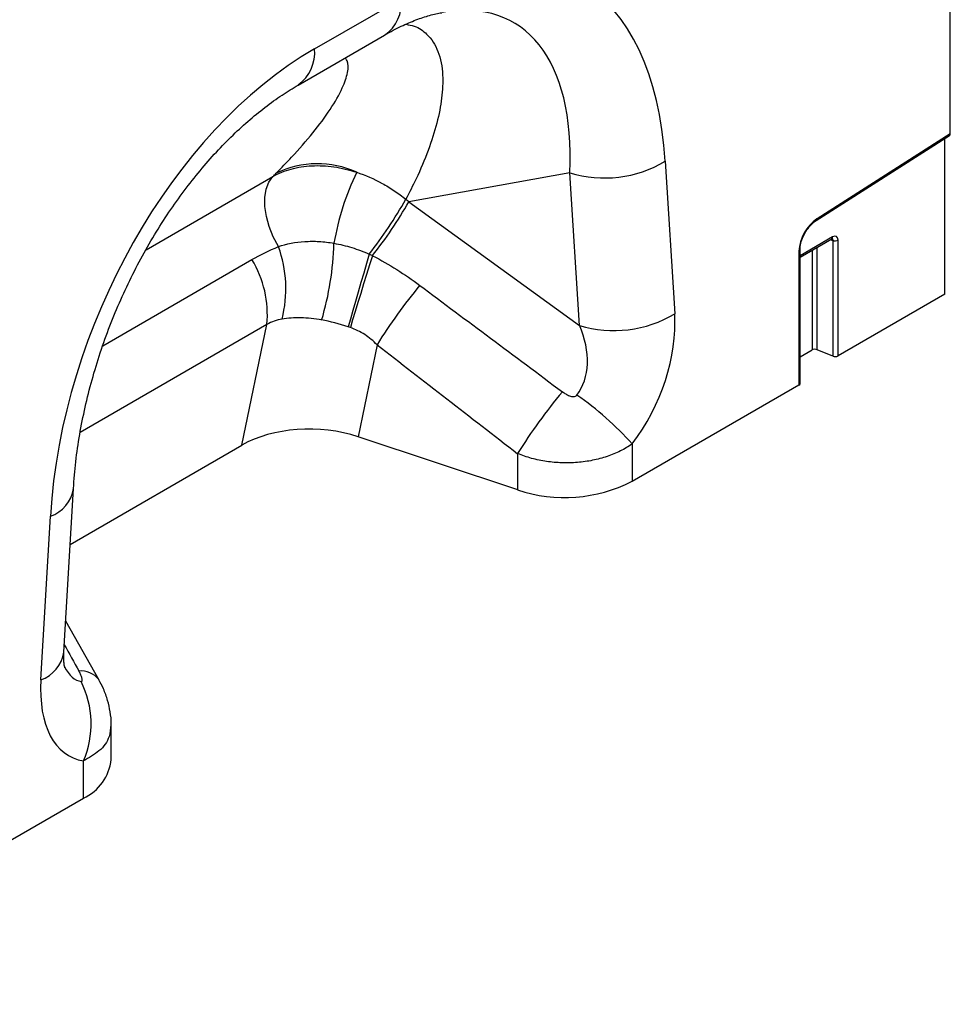
# Model space of a CAD drawing. Units: millimetres. Extents: x 119 to 2036, y 308 to 1403.
# Drawn here: x 1918 to 2036, y 626 to 750 of the extents above; entities that cross this region are included whole.
import ezdxf

# ---------------------------------------------------------------- set-up
doc = ezdxf.new("R2010")
doc.units = ezdxf.units.MM
doc.header["$LTSCALE"] = 5
doc.layers.get('0').update_dxf_attribs({"color": 250})
doc.layers.add('3012366', color=7, linetype='Continuous')

# ---------------------------------------------------------------- blocks, each defined once
blk = doc.blocks.new('1411893_001_ISO_view')
for p, q in [((772.51, 390.34), (772.51, 414.73)), ((692.09, 401.08), (703.03, 407.39)), ((690.02, 396.5), (700.96, 402.82)), ((755.56, 379.37), (772.42, 390.12)), ((772.51, 390.34), (755.65, 379.58)), ((771.81, 370.04), (771.81, 389.73)), ((736.44, 386.86), (737.65, 367.57)), ((670.77, 375.66), (686.82, 384.93)), ((724.39, 385.4), (704.02, 381.73)), ((725.6, 366.11), (724.39, 385.4)), ((704.02, 381.73), (725.6, 366.11)), ((757.62, 377.29), (753.5, 374.92)), ((753.5, 374.75), (757.52, 377.07)), ((755.66, 363.03), (755.66, 375.99)), ((757.31, 376.95), (757.67, 376.86)), ((757.67, 376.86), (757.67, 362.22)), ((758.32, 362.25), (758.32, 376.89)), ((753.35, 375.47), (753.35, 358.57)), ((753.5, 358.77), (753.5, 375.68)), ((755.02, 375.62), (755.02, 363)), ((665.3, 363.53), (684.16, 374.42)), ((771.81, 370.04), (758.32, 362.25)), ((686.06, 366.21), (662.46, 352.58)), ((682.9, 350.96), (686.06, 366.21)), ((700, 363.66), (697.59, 352.03)), ((753.5, 362.12), (755.02, 363)), ((757.67, 362.22), (755.66, 363.03)), ((732.27, 346.4), (753.35, 358.57)), ((717.79, 345.3), (697.59, 352.03)), ((732.27, 351.11), (732.27, 346.4)), ((661.18, 338.42), (682.9, 350.96)), ((717.79, 345.3), (717.79, 349.89)), ((660.38, 324.78), (661.59, 345.47)), ((657.47, 321.29), (658.68, 341.97)), ((664.83, 321.26), (660.61, 328.7)), ((664.83, 321.26), (664.8, 321.32)), ((666.37, 311.22), (666.37, 315.58)), ((662.85, 306.32), (662.85, 311.04)), ((617.72, 280.27), (662.85, 306.32))]:
    blk.add_line(p, q)
at = {"flags": 128}
for points in [[(687.53, 376.06), (686.87, 377.31), (686.36, 378.6), (686, 379.88), (685.82, 381.13), (685.81, 382.29), (685.98, 383.33), (686.32, 384.22), (686.82, 384.93)], [(699.01, 375.12), (698.67, 373.94), (698.31, 372.73), (697.96, 371.51), (697.61, 370.3), (697.27, 369.11), (696.94, 367.98), (696.63, 366.91), (696.35, 365.93)], [(699.42, 374.92), (699.05, 373.75), (698.67, 372.55), (698.3, 371.35), (697.93, 370.15), (697.57, 368.98), (697.23, 367.86), (696.91, 366.81), (696.62, 365.83)]]:
    blk.add_lwpolyline(points, dxfattribs=at)
for centre, radius, start, end in [((698.29, 406.78), 4.78, 303.9367, 7.3755), ((687.05, 400.6), 5.06, 305.9893, 5.4583), ((692.46, 374.48), 12.06, 65.7082, 115.67), ((728.78, 399.65), 14.91, 252.8659, 300.9271), ((727.55, 370.86), 33.48, 154.1267, 170.3165), ((653.42, 410.61), 57.78, 322.1084, 330.3749), ((656.02, 409.18), 55.29, 321.715, 330.2414), ((758.64, 375.22), 5.29, 124.4666, 177.2658), ((755.42, 379.55), 0.226, 307.6977, 9.8655), ((757.37, 377.27), 0.251, 305.6498, 5.6624), ((672.81, 370.75), 15.65, 345.7704, 19.8197), ((657.06, 377.52), 37.5, 343.3666, 358.4182), ((757.96, 377.59), 0.782, 248.6939, 297.0888), ((753.26, 375.7), 0.245, 293.4655, 355.1819), ((672.98, 367.51), 13.14, 354.3127, 31.7178), ((756.25, 328.87), 66.14, 140.2403, 148.2645), ((729.99, 380.36), 14.91, 252.8659, 300.9271), ((755.37, 362.3), 0.782, 68.6939, 117.0888), ((757.96, 362.94), 0.782, 248.6939, 297.0888), ((753.26, 358.79), 0.245, 293.4621, 355.2177), ((774.2, 315.12), 66.27, 139.9964, 148.353), ((701.94, 323.87), 40.77, 41.9325, 55.0623), ((723.71, 363.15), 18.81, 251.6309, 297.0615), ((657.21, 346.16), 4.44, 289.3839, 350.9769), ((656, 325.47), 4.44, 289.3735, 351.0751), ((662.56, 319.61), 2.81, 37.4853, 95.8589), ((652.01, 315.74), 11.82, 336.558, 26.8291), ((660.31, 311.86), 6.09, 294.6648, 354.0151)]:
    blk.add_arc(centre, radius, start, end)
for centre, major_axis, ratio, start_param, end_param in [((698.84, 355.94), (25.59, 54.26), 0.5105, 5.535633, 6.917546), ((691.77, 360.03), (25.47, 44.38), 0.460769, 5.556515, 6.649319), ((696.28, 354.47), (20.73, 49.67), 0.634291, 0.693409, 2.075322), ((772.16, 390.55), (-0.25, 0.434), 0.57738, 3.167813, 3.928444), ((471.27, 578.09), (223.98, -183.91), 0.648063, 6.216586, 6.219703), ((681.58, 358.19), (39.35, -29.14), 0.661228, 1.488548, 1.498683), ((757.6, 376.45), (0.515, 0.893), 0.560226, 5.51279, 7.053428), ((757.24, 376.66), (0.387, 0.402), 0.50656, 5.637475, 6.586111), ((983.02, 172.46), (511.46, -377.12), 0.009, 4.145276, 4.186717), ((724.39, 360.7), (8.07, 16.25), 0.650027, 4.428332, 5.438734), ((717.32, 364.79), (-7.15, 8.36), 0.708183, 3.293487, 4.303889), ((978.02, 167.46), (506.67, -382.31), 0.020246, 4.146892, 4.188333), ((691.59, 346.03), (12.15, -0.15), 0.572463, 1.061186, 2.374251), ((806.34, 70.47), (-283.74, 508.59), 0.006071, 1.041608, 1.049145), ((663.66, 333.81), (0.95, 12.75), 0.375545, 2.619329, 3.108608), ((670.73, 329.72), (9.56, 18.12), 0.509574, 2.299615, 3.310017)]:
    blk.add_ellipse(centre, major_axis=major_axis, ratio=ratio, start_param=start_param, end_param=end_param)
for points, knots in [([(700.96, 402.82), (701.33, 403.02), (702.37, 403.61), (704.01, 404.39), (705.82, 405.07), (707.22, 405.48), (707.93, 405.6), (708.18, 405.64)], [0, 0, 0, 0, 0.134841, 0.384763, 0.630821, 0.875314, 1, 1, 1, 1]), ([(703.64, 404.18), (704.01, 404.11), (705.07, 403.92), (706.54, 402.84), (707.87, 400.84), (708.39, 398), (708.25, 394.9), (707.62, 391.69), (706.52, 388.25), (705.16, 385), (704.08, 382.91), (703.64, 382.05)], [0, 0, 0, 0, 0.052156, 0.150978, 0.289703, 0.432214, 0.550693, 0.669225, 0.791797, 0.914401, 1, 1, 1, 1]), ([(687.24, 385.35), (687.9, 386.02), (689.58, 387.73), (691.95, 390.46), (694.16, 393.44), (695.64, 396.02), (696.35, 398.11), (696.42, 399.38), (696.04, 399.81), (695.94, 399.92)], [0, 0, 0, 0, 0.117383, 0.298684, 0.480213, 0.660968, 0.806082, 0.950855, 1, 1, 1, 1]), ([(661.59, 345.47), (661.63, 346.04), (661.74, 347.71), (662.08, 350.55), (662.67, 354), (663.45, 357.47), (664.41, 360.92), (665.54, 364.34), (666.84, 367.7), (668.29, 370.97), (669.87, 374.13), (671.59, 377.17), (673.41, 380.07), (675.33, 382.81), (677.33, 385.38), (679.39, 387.76), (681.51, 389.95), (683.66, 391.94), (685.82, 393.71), (687.96, 395.25), (689.34, 396.09), (690.02, 396.5)], [0, 0, 0, 0, 0.032371, 0.094424, 0.155409, 0.215247, 0.27389, 0.331315, 0.387529, 0.442564, 0.496484, 0.549375, 0.601348, 0.652533, 0.703078, 0.753143, 0.8029, 0.85253, 0.902222, 0.95211, 1, 1, 1, 1]), ([(686.82, 384.93), (687.54, 385.34), (688.31, 385.65), (689.55, 385.99), (689.97, 386.08), (690.85, 386.22), (691.3, 386.26), (692.66, 386.33), (693.59, 386.29), (695.02, 386.08), (695.5, 385.99), (696.46, 385.76), (696.94, 385.63), (697.42, 385.47)], [0, 0, 0, 0, 0.25, 0.25, 0.375, 0.375, 0.5, 0.5, 0.75, 0.75, 0.875, 0.875, 1, 1, 1, 1]), ([(697.42, 385.47), (698.53, 385.1), (699.61, 384.64), (701.17, 383.78), (701.68, 383.46), (702.68, 382.79), (703.17, 382.43), (703.64, 382.05)], [0, 0, 0, 0, 0.5, 0.5, 0.75, 0.75, 1, 1, 1, 1]), ([(753.5, 375.68), (753.51, 375.81), (753.52, 376.19), (753.7, 376.91), (754.1, 377.79), (754.65, 378.58), (755.17, 379.1), (755.47, 379.31), (755.56, 379.37)], [0, 0, 0, 0, 0.103347, 0.30449, 0.507884, 0.712275, 0.915649, 1, 1, 1, 1]), ([(687.53, 376.06), (688.55, 376.42), (689.65, 376.64), (691.44, 376.75), (692.05, 376.75), (693.29, 376.68), (693.92, 376.6), (694.55, 376.49)], [0, 0, 0, 0, 0.5, 0.5, 0.75, 0.75, 1, 1, 1, 1]), ([(694.55, 376.49), (695.31, 376.35), (696.06, 376.17), (697.55, 375.71), (698.28, 375.44), (699.01, 375.12)], [0, 0, 0, 0, 0.5, 0.5, 1, 1, 1, 1]), ([(757.52, 377.07), (757.54, 377.08), (757.58, 377.1), (757.58, 377.09), (757.58, 377.09)], [0, 0, 0, 0, 0.589556, 1, 1, 1, 1]), ([(699.42, 374.92), (700.47, 374.37), (701.5, 373.79), (703.49, 372.54), (704.46, 371.87), (705.4, 371.17)], [0, 0, 0, 0, 0.5, 0.5, 1, 1, 1, 1]), ([(692.99, 366.79), (692.54, 366.87), (692.1, 366.93), (691.22, 367.02), (690.79, 367.05), (689.53, 367.07), (688.73, 367.02), (687.98, 366.9)], [0, 0, 0, 0, 0.25, 0.25, 0.5, 0.5, 1, 1, 1, 1]), ([(700, 363.66), (699.52, 364.14), (699, 364.57), (697.87, 365.3), (697.26, 365.6), (696.62, 365.83)], [0, 0, 0, 0, 0.5, 0.5, 1, 1, 1, 1]), ([(723.44, 357.72), (723.57, 357.62), (723.72, 357.52), (724.01, 357.35), (724.17, 357.27), (724.49, 357.15), (724.66, 357.11), (724.92, 357.1), (725, 357.11), (725.16, 357.17), (725.24, 357.22), (725.29, 357.29)], [0, 0, 0, 0, 0.25, 0.25, 0.5, 0.5, 0.75, 0.75, 0.875, 0.875, 1, 1, 1, 1]), ([(732.27, 351.11), (731.81, 350.79), (731.31, 350.49), (730.25, 349.97), (729.68, 349.73), (728.8, 349.44), (728.5, 349.35), (727.89, 349.18), (727.58, 349.11), (726.64, 348.92), (726, 348.83), (724.7, 348.72), (724.04, 348.71), (722.73, 348.75), (722.08, 348.81), (721.12, 348.95), (720.8, 349.01), (720.17, 349.14), (719.86, 349.21), (718.94, 349.46), (718.35, 349.66), (717.79, 349.89)], [0, 0, 0, 0, 0.125, 0.125, 0.25, 0.25, 0.3125, 0.3125, 0.375, 0.375, 0.5, 0.5, 0.625, 0.625, 0.75, 0.75, 0.8125, 0.8125, 0.875, 0.875, 1, 1, 1, 1]), ([(660.49, 322.84), (660.5, 322.83), (660.51, 322.79), (660.45, 323), (660.38, 323.5), (660.35, 324.16), (660.38, 324.63), (660.38, 324.78)], [0, 0, 0, 0, 0.059285, 0.32142, 0.587984, 0.86724, 1, 1, 1, 1]), ([(662.55, 321.07), (662.61, 321.07), (662.65, 321.08), (662.7, 321.14), (662.71, 321.19), (662.71, 321.29), (662.7, 321.35), (662.68, 321.47), (662.66, 321.54), (662.6, 321.73), (662.55, 321.86), (662.42, 322.14), (662.35, 322.27), (662.28, 322.41)], [0, 0, 0, 0, 0.125, 0.125, 0.25, 0.25, 0.375, 0.375, 0.5, 0.5, 0.75, 0.75, 1, 1, 1, 1]), ([(666.36, 315.59), (666.36, 315.62), (666.4, 316.17), (666.26, 317.23), (665.94, 318.72), (665.45, 320.09), (665, 320.93), (664.79, 321.31)], [0, 0, 0, 0, 0.016728, 0.276808, 0.523394, 0.780838, 1, 1, 1, 1]), ([(666.3, 315.59), (666.27, 315.09), (666.2, 313.89), (665.03, 312.26), (663.55, 311.43), (662.85, 311.04)], [0, 0, 0, 0, 0.273658, 0.653653, 1, 1, 1, 1])]:
    blk.add_open_spline(points, degree=3, knots=knots)
for points in [[(684.16, 374.42), (685.24, 375.04), (686.36, 375.59), (687.53, 376.06)], [(699.01, 375.12), (699.15, 375.06), (699.28, 374.99), (699.42, 374.92)], [(687.98, 366.9), (687.3, 366.8), (686.66, 366.58), (686.06, 366.21)], [(696.35, 365.93), (695.23, 366.3), (694.11, 366.59), (692.99, 366.79)], [(696.62, 365.83), (696.53, 365.87), (696.44, 365.9), (696.35, 365.93)]]:
    blk.add_open_spline(points, degree=3)

msp = doc.modelspace()

# ---------------------------------------------------------------- block references
at = {"layer": '3012366'}
msp.add_blockref('1411893_001_ISO_view', (1263.189, 345.55), dxfattribs=at)

doc.saveas('drawing.dxf')
